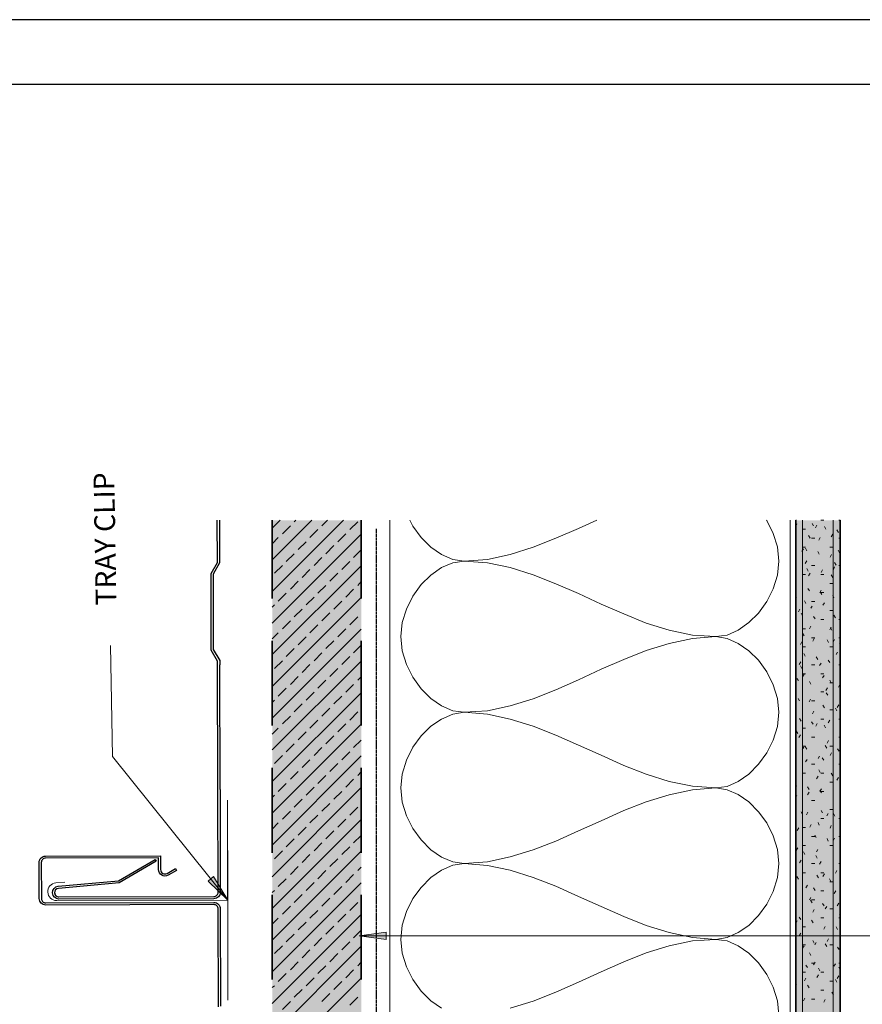
# Model space of a CAD drawing. Units: millimetres. Extents: x 10485 to 11970, y -2014 to -941.
# Drawn here: x 11183 to 11443, y -1268 to -964 of the extents above; entities that cross this region are included whole.
import ezdxf

# ---------------------------------------------------------------- set-up
doc = ezdxf.new("R2010")
doc.units = ezdxf.units.MM
doc.linetypes.add('DASHED2', pattern=[0.375, 0.25, -0.125])
doc.layers.add('Clips', color=190, linetype='Continuous', lineweight=18)
doc.layers.add('Substrate', color=7, linetype='Continuous', lineweight=13)
doc.layers.add('Design', color=11, linetype='Continuous', plot=False)
for name, color, linetype in [('Paper', 1, 'DASHED2'), ('PDF_Text', 7, 'Continuous'), ('Roofing_Profile', 7, 'Continuous'), ('Text', 7, 'Continuous')]:
    doc.layers.add(name, color=color, linetype=linetype)
for name, color, linetype, true_color in [('PDF2_Geometry', 7, 'Continuous', 0xc0c0c0), ('PDF2_Solid Fills', 7, 'Continuous', 0xffffff), ('PDF_Geometry', 7, 'Continuous', 0xc0c0c0), ('PDF_Solid Fills', 7, 'Continuous', 0xffffff)]:
    doc.layers.add(name, color=color, linetype=linetype, true_color=true_color)
doc.styles.add('PDF Arial', font='arial.ttf')

# ---------------------------------------------------------------- blocks, each defined once
blk = doc.blocks.new('ISO_A4_landscape')
blk.add_lwpolyline([(297, 0), (297, 210), (0, 210), (0, 0)], close=True)
at = {"layer": 'Design'}
blk.add_lwpolyline([(292, 4), (292, 206), (5, 206), (5, 4)], close=True, dxfattribs=at)

msp = doc.modelspace()

# ---------------------------------------------------------------- linework, layer by layer
at = {"layer": 'Clips'}
msp.add_lwpolyline([(11247.41, -1266.99), (11247.27, -1205.22), (11247.34, -1236.1), (11194.49, -1236.22, -0.957292), (11194.24, -1230.74), (11196.97, -1230.5)], format="xyb", dxfattribs=at)
at = {"layer": 'Paper'}
msp.add_line((11293.22, -1121.34), (11293.22, -1539.58), dxfattribs=at)
at = {"layer": 'PDF2_Geometry', "lineweight": 13}
for points in [[(11261.1, -1121.11), (11263.55, -1118.66)], [(11261.1, -1130.88), (11273.32, -1118.66)], [(11261.1, -1140.66), (11283.1, -1118.66)], [(11267.85, -1119.13), (11268.43, -1118.66)], [(11276.46, -1120.41), (11278.21, -1118.66)], [(11285.08, -1121.57), (11287.52, -1119.13)], [(11361.42, -1118.66), (11355.71, -1121.22), (11348.73, -1124.25), (11341.75, -1127.04), (11334.65, -1129.25), (11327.55, -1130.76), (11320.34, -1131.35), (11316.85, -1130.76), (11313.35, -1129.25), (11310.1, -1127.04), (11307.07, -1124.02), (11304.51, -1120.52), (11303.58, -1118.66)], [(11417.62, -1271.46), (11417.16, -1267.15), (11415.88, -1262.96), (11413.9, -1259.01), (11411.34, -1255.4), (11408.31, -1252.49), (11405.05, -1250.16), (11401.68, -1248.65), (11398.19, -1248.18), (11401.68, -1247.6), (11405.05, -1246.09), (11408.31, -1243.88), (11411.34, -1240.85), (11413.9, -1237.36), (11415.88, -1233.4), (11417.16, -1229.1), (11417.62, -1224.79), (11417.16, -1220.37), (11415.88, -1216.18), (11413.9, -1212.22), (11411.34, -1208.73), (11408.31, -1205.71), (11405.05, -1203.38), (11401.68, -1201.98), (11398.19, -1201.4), (11401.68, -1200.94), (11405.05, -1199.42), (11408.31, -1197.1), (11411.34, -1194.07), (11413.9, -1190.58), (11415.88, -1186.62), (11417.16, -1182.43), (11417.62, -1178.01), (11417.16, -1173.71), (11415.88, -1169.52), (11413.9, -1165.56), (11411.34, -1161.95), (11408.31, -1159.04), (11405.05, -1156.72), (11401.68, -1155.2), (11398.19, -1154.62), (11401.68, -1154.16), (11405.05, -1152.64), (11408.31, -1150.31), (11411.34, -1147.41), (11413.9, -1143.8), (11415.88, -1139.84), (11417.16, -1135.65), (11417.62, -1131.35), (11417.16, -1126.92), (11415.88, -1122.74), (11413.9, -1118.78), (11413.78, -1118.66)], [(11422.86, -1118.66), (11423.09, -1118.66)], [(11430.54, -1118.66), (11431.47, -1118.66)], [(11436.13, -1118.66), (11436.59, -1118.66)], [(11264.25, -1122.85), (11266.69, -1120.41)], [(11272.74, -1124.02), (11275.18, -1121.57)], [(11423.21, -1119.83), (11422.86, -1120.52)], [(11424.95, -1121.46), (11425.88, -1121.46)], [(11428.33, -1120.41), (11427.86, -1119.71)], [(11429.38, -1120.17), (11428.91, -1120.99)], [(11432.17, -1121.46), (11431.7, -1120.64)], [(11436.01, -1122.5), (11435.54, -1121.69)], [(11261.1, -1150.43), (11288.57, -1122.97)], [(11261.1, -1125.99), (11262.97, -1124.02)], [(11269.13, -1127.74), (11271.58, -1125.3)], [(11281.35, -1125.3), (11283.8, -1122.85)], [(11427.28, -1124.25), (11426.82, -1123.43)], [(11427.75, -1124.25), (11428.68, -1124.25)], [(11430.42, -1124.02), (11429.96, -1124.83)], [(11434.26, -1122.97), (11433.8, -1123.78)], [(11436.13, -1124.25), (11436.59, -1124.25)], [(11277.63, -1129.02), (11280.07, -1126.46)], [(11286.24, -1130.18), (11288.57, -1127.86)], [(11425.19, -1127.51), (11424.72, -1128.32)], [(11424.95, -1127.04), (11425.88, -1127.04)], [(11426.23, -1128.09), (11425.88, -1127.27)], [(11430.07, -1129.14), (11429.61, -1128.32)], [(11433.33, -1127.04), (11434.26, -1127.04)], [(11436.36, -1128.79), (11435.89, -1127.97)], [(11265.41, -1131.46), (11267.85, -1129.02)], [(11274.02, -1132.63), (11276.46, -1130.18)], [(11282.63, -1133.91), (11285.08, -1131.46)], [(11313.35, -1269.48), (11310.1, -1267.15), (11307.07, -1264.24), (11304.51, -1260.63), (11302.53, -1256.68), (11301.25, -1252.49), (11300.79, -1248.18), (11301.25, -1243.76), (11302.53, -1239.57), (11304.51, -1235.61), (11307.07, -1232.12), (11310.1, -1229.1), (11313.35, -1226.77), (11316.85, -1225.26), (11320.34, -1224.79), (11316.85, -1224.21), (11313.35, -1222.81), (11310.1, -1220.49), (11307.07, -1217.46), (11304.51, -1213.97), (11302.53, -1210.01), (11301.25, -1205.82), (11300.79, -1201.4), (11301.25, -1197.1), (11302.53, -1192.79), (11304.51, -1188.83), (11307.07, -1185.34), (11310.1, -1182.32), (11313.35, -1180.11), (11316.85, -1178.59), (11320.34, -1178.01), (11316.85, -1177.55), (11313.35, -1176.03), (11310.1, -1173.71), (11307.07, -1170.8), (11304.51, -1167.19), (11302.53, -1163.23), (11301.25, -1159.04), (11300.79, -1154.62), (11301.25, -1150.31), (11302.53, -1146.13), (11304.51, -1142.17), (11307.07, -1138.56), (11310.1, -1135.65), (11313.35, -1133.32), (11316.85, -1131.81), (11320.34, -1131.35), (11327.55, -1131.81), (11334.65, -1133.32), (11341.75, -1135.54), (11348.73, -1138.33), (11355.71, -1141.35), (11362.7, -1144.61), (11369.68, -1147.64), (11376.66, -1150.43), (11383.76, -1152.64), (11390.97, -1154.16), (11398.19, -1154.62), (11390.97, -1155.2), (11383.76, -1156.72), (11376.66, -1158.93), (11369.68, -1161.72), (11362.7, -1164.74), (11355.71, -1168), (11348.73, -1171.03), (11341.75, -1173.82), (11334.65, -1176.03), (11327.55, -1177.55), (11320.34, -1178.01), (11327.55, -1178.59), (11334.65, -1180.11), (11341.75, -1182.32), (11348.73, -1185.11), (11355.71, -1188.14), (11362.7, -1191.28), (11369.68, -1194.42), (11376.66, -1197.1), (11383.76, -1199.42), (11390.97, -1200.82), (11398.19, -1201.4), (11390.97, -1201.98), (11383.76, -1203.5), (11376.66, -1205.71), (11369.68, -1208.38), (11362.7, -1211.53), (11355.71, -1214.67), (11348.73, -1217.81), (11341.75, -1220.49), (11334.65, -1222.7), (11327.55, -1224.21), (11320.34, -1224.79), (11327.55, -1225.37), (11334.65, -1226.77), (11341.75, -1229.1), (11348.73, -1231.77), (11355.71, -1234.92), (11362.7, -1238.06), (11369.68, -1241.08), (11376.66, -1243.88), (11383.76, -1246.09), (11390.97, -1247.6), (11398.19, -1248.18), (11390.97, -1248.65), (11383.76, -1250.16), (11376.66, -1252.37), (11369.68, -1255.17), (11362.7, -1258.19), (11355.71, -1261.45), (11348.73, -1264.47), (11341.75, -1267.27), (11334.65, -1269.48)], [(11422.86, -1129.83), (11423.09, -1129.83)], [(11426.23, -1131.23), (11425.77, -1132.04)], [(11433.91, -1129.25), (11433.45, -1130.07)], [(11435.31, -1132.51), (11434.85, -1131.7)], [(11261.1, -1160.21), (11288.57, -1132.74)], [(11261.8, -1135.07), (11264.25, -1132.63)], [(11270.3, -1136.35), (11272.74, -1133.91)], [(11422.86, -1133.32), (11422.86, -1133.21)], [(11426.7, -1134.37), (11426.23, -1133.56)], [(11427.75, -1132.63), (11428.68, -1132.63)], [(11431.12, -1134.02), (11430.66, -1134.84)], [(11434.85, -1133.09), (11434.5, -1133.91)], [(11436.13, -1132.63), (11436.59, -1132.63)], [(11266.69, -1139.96), (11269.13, -1137.51)], [(11278.91, -1137.51), (11281.35, -1135.07)], [(11287.52, -1138.79), (11288.57, -1137.63)], [(11424.95, -1135.42), (11425.88, -1135.42)], [(11427.28, -1135.07), (11426.82, -1135.89)], [(11430.54, -1135.42), (11431.47, -1135.42)], [(11434.26, -1136.35), (11433.8, -1135.54)], [(11275.18, -1141.24), (11277.63, -1138.79)], [(11283.8, -1142.4), (11286.24, -1139.96)], [(11427.05, -1140.54), (11426.58, -1139.73)], [(11430.66, -1140.31), (11430.31, -1141.12)], [(11430.89, -1141.59), (11430.42, -1140.77)], [(11433.33, -1138.21), (11434.26, -1138.21)], [(11261.1, -1170.1), (11288.57, -1142.52)], [(11262.97, -1143.68), (11265.41, -1141.24)], [(11271.58, -1144.85), (11274.02, -1142.4)], [(11280.07, -1146.13), (11282.63, -1143.68)], [(11422.86, -1141.01), (11423.09, -1141.01)], [(11423.09, -1142.4), (11422.86, -1142.87)], [(11426, -1144.38), (11425.54, -1143.57)], [(11427.75, -1143.8), (11428.68, -1143.8)], [(11430.54, -1141.01), (11431.47, -1141.01)], [(11434.61, -1142.63), (11434.26, -1141.82)], [(11436.59, -1141.35), (11436.47, -1141.47)], [(11261.1, -1145.54), (11261.8, -1144.85)], [(11267.85, -1148.57), (11270.3, -1146.13)], [(11424.14, -1146.13), (11423.67, -1146.94)], [(11427.86, -1145.19), (11427.51, -1145.89)], [(11431.7, -1144.15), (11431.24, -1144.96)], [(11433.33, -1146.59), (11434.26, -1146.59)], [(11264.25, -1152.18), (11266.69, -1149.73)], [(11276.46, -1149.73), (11278.91, -1147.29)], [(11285.08, -1151.01), (11287.52, -1148.57)], [(11422.86, -1149.38), (11423.09, -1149.38)], [(11424.95, -1148.22), (11424.49, -1147.41)], [(11428.79, -1149.15), (11428.33, -1148.45)], [(11430.54, -1149.38), (11431.47, -1149.38)], [(11435.08, -1148.8), (11434.61, -1147.99)], [(11436.13, -1149.38), (11436.59, -1149.38)], [(11261.1, -1179.87), (11288.57, -1152.29)], [(11272.74, -1153.46), (11275.18, -1151.01)], [(11281.35, -1154.74), (11283.8, -1152.18)], [(11424.95, -1152.18), (11425.88, -1152.18)], [(11427.51, -1151.36), (11427.05, -1152.18)], [(11433.8, -1151.71), (11433.33, -1152.53)], [(11434.03, -1152.64), (11433.57, -1151.83)], [(11261.1, -1155.32), (11262.97, -1153.46)], [(11269.13, -1157.18), (11271.58, -1154.74)], [(11277.63, -1158.34), (11280.07, -1155.9)], [(11425.42, -1154.39), (11424.95, -1153.57)], [(11427.75, -1154.97), (11428.68, -1154.97)], [(11428.56, -1155.2), (11428.1, -1156.02)], [(11432.98, -1156.48), (11432.52, -1155.67)], [(11434.85, -1155.55), (11434.38, -1156.37)], [(11436.13, -1154.97), (11436.59, -1154.97)], [(11265.41, -1160.79), (11267.85, -1158.34)], [(11286.24, -1159.62), (11288.57, -1157.3)], [(11424.72, -1156.25), (11424.26, -1157.06)], [(11424.95, -1157.76), (11425.88, -1157.76)], [(11433.33, -1157.76), (11434.26, -1157.76)], [(11436.59, -1157.06), (11436.36, -1156.72)], [(11261.1, -1189.65), (11288.57, -1162.18)], [(11261.8, -1164.51), (11264.25, -1162.07)], [(11274.02, -1162.07), (11276.46, -1159.62)], [(11282.63, -1163.23), (11285.08, -1160.79)], [(11422.86, -1160.56), (11423.09, -1160.56)], [(11425.77, -1160.67), (11425.3, -1159.86)], [(11429.61, -1161.72), (11429.14, -1160.9)], [(11433.33, -1162.65), (11432.87, -1161.95)], [(11435.78, -1159.39), (11435.31, -1160.21)], [(11270.3, -1165.68), (11272.74, -1163.23)], [(11278.91, -1166.96), (11281.35, -1164.51)], [(11424.37, -1162.42), (11423.91, -1163.23)], [(11424.72, -1164.51), (11424.26, -1163.7)], [(11427.75, -1163.35), (11428.68, -1163.35)], [(11430.66, -1162.88), (11430.19, -1163.58)], [(11436.13, -1163.35), (11436.59, -1163.35)], [(11266.69, -1169.4), (11269.13, -1166.96)], [(11275.18, -1170.56), (11277.63, -1168.12)], [(11287.52, -1168.12), (11288.57, -1167.07)], [(11423.67, -1168.24), (11423.21, -1167.54)], [(11424.95, -1166.14), (11425.88, -1166.14)], [(11425.42, -1166.26), (11424.95, -1167.07)], [(11430.54, -1166.14), (11431.47, -1166.14)], [(11431.59, -1166.61), (11431.12, -1167.42)], [(11433.8, -1168.93), (11433.33, -1168.12)], [(11262.97, -1173.01), (11265.41, -1170.56)], [(11283.8, -1171.84), (11286.24, -1169.4)], [(11427.51, -1169.28), (11427.05, -1168.47)], [(11432.63, -1170.45), (11432.17, -1171.26)], [(11433.33, -1168.93), (11434.26, -1168.93)], [(11436.47, -1169.4), (11436.01, -1170.21)], [(11261.1, -1199.42), (11288.57, -1171.96)], [(11261.1, -1174.99), (11261.8, -1174.29)], [(11271.58, -1174.29), (11274.02, -1171.84)], [(11280.07, -1175.45), (11282.63, -1173.01)], [(11422.86, -1171.73), (11423.09, -1171.73)], [(11424.02, -1174.52), (11423.56, -1173.71)], [(11427.4, -1173.94), (11426.93, -1174.75)], [(11430.54, -1171.73), (11431.47, -1171.73)], [(11432.75, -1172.77), (11432.28, -1171.96)], [(11267.85, -1177.89), (11270.3, -1175.45)], [(11276.46, -1179.17), (11278.91, -1176.73)], [(11427.75, -1174.52), (11428.68, -1174.52)], [(11431.7, -1176.61), (11431.24, -1175.8)], [(11433.33, -1177.31), (11434.26, -1177.31)], [(11435.54, -1177.55), (11435.08, -1176.73)], [(11436.13, -1175.68), (11435.66, -1176.5)], [(11264.25, -1181.62), (11266.69, -1179.17)], [(11272.74, -1182.9), (11275.18, -1180.46)], [(11285.08, -1180.46), (11287.52, -1177.89)], [(11422.86, -1180.11), (11423.09, -1180.11)], [(11424.49, -1180.8), (11424.02, -1179.99)], [(11428.44, -1177.66), (11427.98, -1178.48)], [(11430.54, -1180.11), (11431.47, -1180.11)], [(11433.33, -1180.46), (11432.87, -1181.27)], [(11436.13, -1180.11), (11436.59, -1180.11)], [(11261.1, -1209.2), (11288.57, -1181.74)], [(11261.1, -1184.76), (11262.97, -1182.9)], [(11281.35, -1184.06), (11283.8, -1181.62)], [(11424.95, -1182.9), (11425.88, -1182.9)], [(11428.21, -1181.74), (11427.75, -1180.92)], [(11429.49, -1181.5), (11429.03, -1182.32)], [(11432.05, -1182.78), (11431.59, -1181.97)], [(11269.13, -1186.51), (11271.58, -1184.06)], [(11277.63, -1187.79), (11280.07, -1185.34)], [(11423.44, -1184.53), (11422.98, -1183.71)], [(11424.26, -1184.99), (11423.79, -1185.81)], [(11427.75, -1185.69), (11428.68, -1185.69)], [(11436.13, -1185.69), (11436.59, -1185.69)], [(11265.41, -1190.23), (11267.85, -1187.79)], [(11274.02, -1191.39), (11276.46, -1188.95)], [(11286.24, -1188.95), (11288.57, -1186.62)], [(11425.3, -1188.83), (11424.84, -1189.53)], [(11424.95, -1188.48), (11425.88, -1188.48)], [(11426.23, -1189.42), (11425.77, -1188.6)], [(11432.4, -1189.07), (11431.94, -1188.25)], [(11432.98, -1186.74), (11432.52, -1187.55)], [(11433.33, -1188.48), (11434.26, -1188.48)], [(11436.24, -1190), (11435.78, -1189.3)], [(11261.1, -1219.09), (11288.57, -1191.51)], [(11261.8, -1193.84), (11264.25, -1191.39)], [(11270.3, -1195.12), (11272.74, -1192.67)], [(11282.63, -1192.67), (11285.08, -1190.23)], [(11422.86, -1191.28), (11423.09, -1191.28)], [(11426.35, -1192.56), (11425.88, -1193.37)], [(11430.19, -1191.63), (11429.72, -1192.32)], [(11431.47, -1192.79), (11431, -1192.09)], [(11433.91, -1190.58), (11433.45, -1191.39)], [(11278.91, -1196.28), (11281.35, -1193.84)], [(11427.75, -1194.07), (11428.68, -1194.07)], [(11436.13, -1194.07), (11436.59, -1194.07)], [(11266.69, -1198.73), (11269.13, -1196.28)], [(11275.18, -1200.01), (11277.63, -1197.56)], [(11283.8, -1201.17), (11286.24, -1198.73)], [(11287.52, -1197.56), (11288.57, -1196.4)], [(11424.95, -1196.86), (11425.88, -1196.86)], [(11429.72, -1197.79), (11429.26, -1198.61)], [(11430.42, -1196.63), (11429.96, -1195.82)], [(11430.54, -1196.86), (11431.47, -1196.86)], [(11434.26, -1197.68), (11433.8, -1196.86)], [(11436.01, -1198.14), (11435.54, -1198.96)], [(11261.1, -1228.87), (11288.57, -1201.29)], [(11262.97, -1202.45), (11265.41, -1200.01)], [(11271.58, -1203.61), (11274.02, -1201.17)], [(11423.09, -1200.82), (11422.86, -1200.24)], [(11426.93, -1201.87), (11426.47, -1201.05)], [(11430.77, -1201.63), (11430.31, -1202.45)], [(11433.33, -1199.66), (11434.26, -1199.66)], [(11261.1, -1204.31), (11261.8, -1203.61)], [(11280.07, -1204.89), (11282.63, -1202.45)], [(11422.86, -1202.45), (11423.09, -1202.45)], [(11423.21, -1203.73), (11422.86, -1204.31)], [(11426.93, -1202.68), (11426.47, -1203.5)], [(11430.77, -1202.91), (11430.31, -1202.1)], [(11430.54, -1202.45), (11431.47, -1202.45)], [(11267.85, -1207.34), (11270.3, -1204.89)], [(11276.46, -1208.62), (11278.91, -1206.17)], [(11285.08, -1209.78), (11287.52, -1207.34)], [(11427.75, -1205.24), (11428.68, -1205.24)], [(11264.25, -1211.06), (11266.69, -1208.62)], [(11272.74, -1212.22), (11275.18, -1209.78)], [(11422.86, -1210.83), (11423.09, -1210.83)], [(11424.95, -1209.55), (11424.49, -1208.73)], [(11426.58, -1208.85), (11426.12, -1209.66)], [(11430.54, -1210.83), (11431.47, -1210.83)], [(11431.12, -1209.08), (11430.66, -1208.38)], [(11432.87, -1209.31), (11432.4, -1210.01)], [(11433.33, -1208.03), (11434.26, -1208.03)], [(11434.96, -1210.13), (11434.5, -1209.31)], [(11436.13, -1210.83), (11436.59, -1210.83)], [(11261.1, -1238.64), (11288.57, -1211.18)], [(11261.1, -1214.09), (11262.97, -1212.22)], [(11269.13, -1215.95), (11271.58, -1213.5)], [(11281.35, -1213.5), (11283.8, -1211.06)], [(11423.79, -1213.74), (11423.32, -1214.55)], [(11424.95, -1213.62), (11425.88, -1213.62)], [(11427.63, -1212.69), (11427.16, -1213.5)], [(11430.07, -1212.92), (11429.72, -1212.11)], [(11433.8, -1213.04), (11433.45, -1213.85)], [(11277.63, -1217.11), (11280.07, -1214.67)], [(11286.24, -1218.39), (11288.57, -1216.06)], [(11427.75, -1216.41), (11428.68, -1216.41)], [(11429.14, -1216.76), (11428.68, -1215.95)], [(11432.87, -1217.81), (11432.52, -1217)], [(11434.85, -1216.88), (11434.38, -1217.69)], [(11436.13, -1216.41), (11436.59, -1216.41)], [(11265.41, -1219.56), (11267.85, -1217.11)], [(11274.02, -1220.84), (11276.46, -1218.39)], [(11282.63, -1222), (11285.08, -1219.56)], [(11423.44, -1219.9), (11422.98, -1220.72)], [(11424.95, -1219.21), (11425.88, -1219.21)], [(11433.33, -1219.21), (11434.26, -1219.21)], [(11261.1, -1248.42), (11288.57, -1220.95)], [(11261.8, -1223.28), (11264.25, -1220.84)], [(11270.3, -1224.44), (11272.74, -1222)], [(11422.86, -1222), (11423.09, -1222)], [(11425.65, -1222), (11425.19, -1221.18)], [(11429.49, -1223.05), (11429.03, -1222.23)], [(11429.61, -1220.37), (11429.26, -1221.18)], [(11266.69, -1228.17), (11269.13, -1225.72)], [(11278.91, -1225.72), (11281.35, -1223.28)], [(11287.52, -1226.89), (11288.57, -1225.84)], [(11424.49, -1223.74), (11424.02, -1224.56)], [(11427.75, -1224.79), (11428.68, -1224.79)], [(11430.66, -1224.09), (11430.19, -1224.91)], [(11436.13, -1224.79), (11436.59, -1224.79)], [(11275.18, -1229.45), (11277.63, -1226.89)], [(11283.8, -1230.61), (11286.24, -1228.17)], [(11423.67, -1229.56), (11423.21, -1228.75)], [(11424.95, -1227.59), (11425.88, -1227.59)], [(11429.84, -1229.21), (11429.38, -1228.4)], [(11430.54, -1227.59), (11431.47, -1227.59)], [(11431.7, -1227.93), (11431.24, -1228.75)], [(11435.54, -1226.89), (11435.08, -1227.7)], [(11261.1, -1258.19), (11288.57, -1230.73)], [(11262.97, -1231.89), (11265.41, -1229.45)], [(11271.58, -1233.05), (11274.02, -1230.61)], [(11280.07, -1234.33), (11282.63, -1231.89)], [(11426.47, -1231.43), (11426, -1232.24)], [(11433.68, -1230.26), (11433.22, -1229.45)], [(11433.33, -1230.38), (11434.26, -1230.38)], [(11261.1, -1233.75), (11261.8, -1233.05)], [(11267.85, -1236.78), (11270.3, -1234.33)], [(11422.86, -1233.17), (11423.09, -1233.17)], [(11427.51, -1235.27), (11427.05, -1235.96)], [(11428.79, -1233.05), (11428.33, -1232.24)], [(11430.54, -1233.17), (11431.47, -1233.17)], [(11435.19, -1233.17), (11434.73, -1233.99)], [(11264.25, -1240.39), (11266.69, -1237.94)], [(11276.46, -1237.94), (11278.91, -1235.5)], [(11285.08, -1239.22), (11287.52, -1236.78)], [(11427.86, -1236.89), (11427.4, -1236.08)], [(11427.75, -1235.96), (11428.68, -1235.96)], [(11431.59, -1237.83), (11431.12, -1237.13)], [(11432.4, -1238.06), (11431.94, -1238.76)], [(11436.13, -1237.01), (11435.66, -1237.83)], [(11261.1, -1267.97), (11288.57, -1240.5)], [(11272.74, -1241.67), (11275.18, -1239.22)], [(11281.35, -1242.83), (11283.8, -1240.39)], [(11424.37, -1242.02), (11423.91, -1241.32)], [(11428.56, -1238.99), (11428.1, -1239.8)], [(11433.33, -1238.76), (11434.26, -1238.76)], [(11436.59, -1240.85), (11436.36, -1240.5)], [(11261.1, -1243.53), (11262.97, -1241.67)], [(11269.13, -1245.27), (11271.58, -1242.83)], [(11277.63, -1246.55), (11280.07, -1244.11)], [(11422.86, -1241.55), (11423.09, -1241.55)], [(11423.32, -1242.48), (11422.86, -1243.3)], [(11424.95, -1244.34), (11425.88, -1244.34)], [(11428.21, -1243.06), (11427.75, -1242.25)], [(11430.54, -1241.55), (11431.47, -1241.55)], [(11431.94, -1244.23), (11431.47, -1245.04)], [(11435.78, -1245.16), (11435.31, -1244.34)], [(11436.13, -1241.55), (11436.59, -1241.55)], [(11265.41, -1249), (11267.85, -1246.55)], [(11286.24, -1247.72), (11288.57, -1245.39)], [(11424.37, -1246.32), (11423.91, -1247.14)], [(11427.75, -1247.14), (11428.68, -1247.14)], [(11436.13, -1247.14), (11436.59, -1247.14)], [(11261.1, -1277.86), (11288.57, -1250.28)], [(11261.8, -1252.6), (11264.25, -1250.16)], [(11274.02, -1250.16), (11276.46, -1247.72)], [(11282.63, -1251.44), (11285.08, -1249)], [(11424.95, -1249.93), (11425.88, -1249.93)], [(11425.42, -1250.16), (11424.95, -1250.86)], [(11428.56, -1249.35), (11428.1, -1248.53)], [(11429.14, -1249.11), (11428.68, -1249.93)], [(11432.4, -1250.39), (11431.94, -1249.58)], [(11432.98, -1248.07), (11432.52, -1248.88)], [(11433.33, -1249.93), (11434.26, -1249.93)], [(11270.3, -1253.88), (11272.74, -1251.44)], [(11278.91, -1255.17), (11281.35, -1252.6)], [(11422.86, -1252.72), (11423.09, -1252.72)], [(11427.51, -1253.19), (11427.05, -1252.37)], [(11436.24, -1251.32), (11435.78, -1250.63)], [(11266.69, -1257.61), (11269.13, -1255.17)], [(11275.18, -1258.77), (11277.63, -1256.33)], [(11287.52, -1256.33), (11288.57, -1255.28)], [(11426.47, -1256.91), (11426, -1256.21)], [(11427.75, -1255.51), (11428.68, -1255.51)], [(11428.79, -1255.28), (11428.33, -1256.1)], [(11435.08, -1255.75), (11434.61, -1256.45)], [(11436.13, -1255.51), (11436.59, -1255.51)], [(11262.97, -1261.22), (11265.41, -1258.77)], [(11283.8, -1260.05), (11286.24, -1257.61)], [(11424.95, -1258.31), (11425.88, -1258.31)], [(11429.84, -1259.12), (11429.38, -1259.94)], [(11430.31, -1257.96), (11429.84, -1257.14)], [(11430.54, -1258.31), (11431.47, -1258.31)], [(11436.13, -1259.47), (11435.66, -1260.29)], [(11436.59, -1257.61), (11436.13, -1256.79)], [(11261.1, -1287.63), (11288.57, -1260.17)], [(11261.1, -1263.08), (11261.8, -1262.5)], [(11271.58, -1262.5), (11274.02, -1260.05)], [(11280.07, -1263.66), (11282.63, -1261.22)], [(11423.09, -1262.15), (11422.86, -1261.68)], [(11426, -1260.17), (11425.54, -1260.98)], [(11426.93, -1263.19), (11426.47, -1262.38)], [(11433.33, -1261.1), (11434.26, -1261.1)], [(11435.54, -1261.45), (11435.08, -1260.63)], [(11267.85, -1266.1), (11270.3, -1263.66)], [(11276.46, -1267.38), (11278.91, -1264.94)], [(11422.86, -1263.89), (11423.09, -1263.89)], [(11430.54, -1263.89), (11431.47, -1263.89)], [(11434.5, -1265.29), (11434.03, -1264.47)], [(11264.25, -1269.83), (11266.69, -1267.38)], [(11285.08, -1268.55), (11287.52, -1266.1)], [(11425.65, -1266.34), (11425.19, -1267.15)], [(11427.75, -1266.69), (11428.68, -1266.69)], [(11431.94, -1266.8), (11431.47, -1267.62)]]:
    msp.add_lwpolyline(points, dxfattribs=at)
at = {"layer": 'PDF2_Geometry', "lineweight": 35}
for points in [[(11261.1, -1118.66), (11261.1, -1142.87)], [(11288.57, -1142.87), (11288.57, -1118.66)], [(11261.1, -1155.9), (11261.1, -1182.08)], [(11288.57, -1182.08), (11288.57, -1155.9)], [(11261.1, -1195.23), (11261.1, -1221.42)], [(11288.57, -1221.42), (11288.57, -1195.23)], [(11261.1, -1234.45), (11261.1, -1260.63)], [(11288.57, -1260.63), (11288.57, -1234.45)]]:
    msp.add_lwpolyline(points, dxfattribs=at)
at = {"layer": 'PDF2_Geometry', "color": 7, "lineweight": 13}
for points in [[(11421.11, -1118.66), (11421.11, -1495.59)], [(11424.95, -1118.66), (11424.95, -1680.62)], [(11434.38, -1118.66), (11434.38, -1680.62)]]:
    msp.add_lwpolyline(points, dxfattribs=at)
at = {"layer": 'PDF2_Geometry', "color": 7, "lineweight": 35}
msp.add_lwpolyline([(11422.86, -1118.66), (11422.86, -1680.62), (11436.59, -1680.62), (11436.59, -1118.66)], dxfattribs=at)
at = {"layer": 'PDF2_Geometry', "color": 7, "lineweight": 9}
msp.add_lwpolyline([(11287.99, -1247.14), (11296.25, -1248.18), (11296.25, -1245.97)], close=True, dxfattribs=at)
msp.add_lwpolyline([(11287.99, -1247.14), (11571.71, -1247.14)], dxfattribs=at)
at = {"layer": 'PDF2_Solid Fills', "lineweight": 5, "transparency": 33554559}
for points in [[(11261.1, -1118.66), (11261.1, -1297.87), (11288.57, -1118.66), (11288.57, -1297.87)], [(11422.86, -1118.66), (11422.86, -1680.62), (11436.59, -1118.66), (11436.59, -1680.62)]]:
    msp.add_solid(points, dxfattribs=at)
at = {"layer": 'PDF2_Solid Fills', "color": 7, "lineweight": 9, "transparency": 33554559}
msp.add_solid([(11287.99, -1247.14), (11296.25, -1248.18), (11296.25, -1245.97)], dxfattribs=at)
at = {"layer": 'PDF_Geometry', "color": 7, "lineweight": 9}
msp.add_lwpolyline([(11247.39, -1236.06), (11211.71, -1191.64), (11211.12, -1157.34)], dxfattribs=at)
msp.add_lwpolyline([(11247.39, -1236.06), (11241.33, -1230.2), (11242.97, -1228.75)], close=True, dxfattribs=at)
at = {"layer": 'PDF_Solid Fills', "color": 7, "lineweight": 9, "transparency": 33554559}
msp.add_solid([(11247.39, -1236.06), (11241.33, -1230.2), (11242.97, -1228.75)], dxfattribs=at)
at = {"layer": 'Roofing_Profile'}
for points in [[(11244.22, -1162.23), (11242.24, -1158.82), (11242.18, -1135.13), (11244.15, -1131.7), (11244.12, -1118.65)], [(11244.78, -1118.66), (11244.81, -1131.88), (11242.84, -1135.3), (11242.89, -1158.64), (11244.88, -1162.05), (11244.88, -1163.37)]]:
    msp.add_lwpolyline(points, dxfattribs=at)
for points in [[(11193.85, -1233.74, 0.414214), (11195.18, -1235.07), (11243.06, -1234.96, 0.414214), (11244.38, -1233.63), (11244.31, -1201.71)], [(11244.98, -1201.89), (11245.05, -1233.63, -0.414214), (11243.06, -1235.63), (11195.19, -1235.74, -0.957292), (11195, -1231.75), (11213.55, -1230.09), (11224.92, -1223.49), (11225.25, -1224.06), (11213.75, -1230.74), (11195.06, -1232.42, 0.957292), (11195.18, -1235.07)], [(11244.46, -1269.03), (11244.4, -1238.76, 0.414214), (11243.08, -1237.45), (11191.09, -1237.57, -0.414214), (11189.11, -1235.6), (11189.09, -1224.41, -0.414214), (11191.06, -1222.43), (11226.59, -1222.35), (11226.6, -1226.65, 0.57735), (11228.58, -1227.79), (11231.16, -1226.29), (11231.49, -1226.86), (11228.91, -1228.35, -0.57735), (11225.94, -1226.65), (11225.93, -1223.01), (11191.06, -1223.09, 0.414214), (11189.75, -1224.41), (11189.77, -1235.59, 0.414214), (11191.09, -1236.91), (11243.07, -1236.79, -0.414214), (11245.05, -1238.76), (11245.12, -1268.85)]]:
    msp.add_lwpolyline(points, format="xyb", dxfattribs=at)
at = {"layer": 'Substrate'}
msp.add_lwpolyline([(11297.41, -1118.66), (11297.41, -1504.08)], dxfattribs=at)
at = {"layer": 'Text'}
for p, q in [((11244.31, -1201.71), (11244.22, -1162.23)), ((11244.98, -1201.89), (11244.88, -1163.37))]:
    msp.add_line(p, q, dxfattribs=at)

# ---------------------------------------------------------------- block references
at = {"color": 0, "linetype": 'ByBlock', "xscale": 5, "yscale": 5, "zscale": 5}
msp.add_blockref('ISO_A4_landscape', (10485, -2014), dxfattribs=at)

# ---------------------------------------------------------------- texts
at = {"layer": 'PDF_Text', "insert": (11214.27, -1103.79), "char_height": 6.411, "attachment_point": 9, "rotation": 90.9885, "style": 'PDF Arial'}
msp.add_mtext('TRAY CLIP', dxfattribs=at)

doc.saveas('drawing.dxf')
